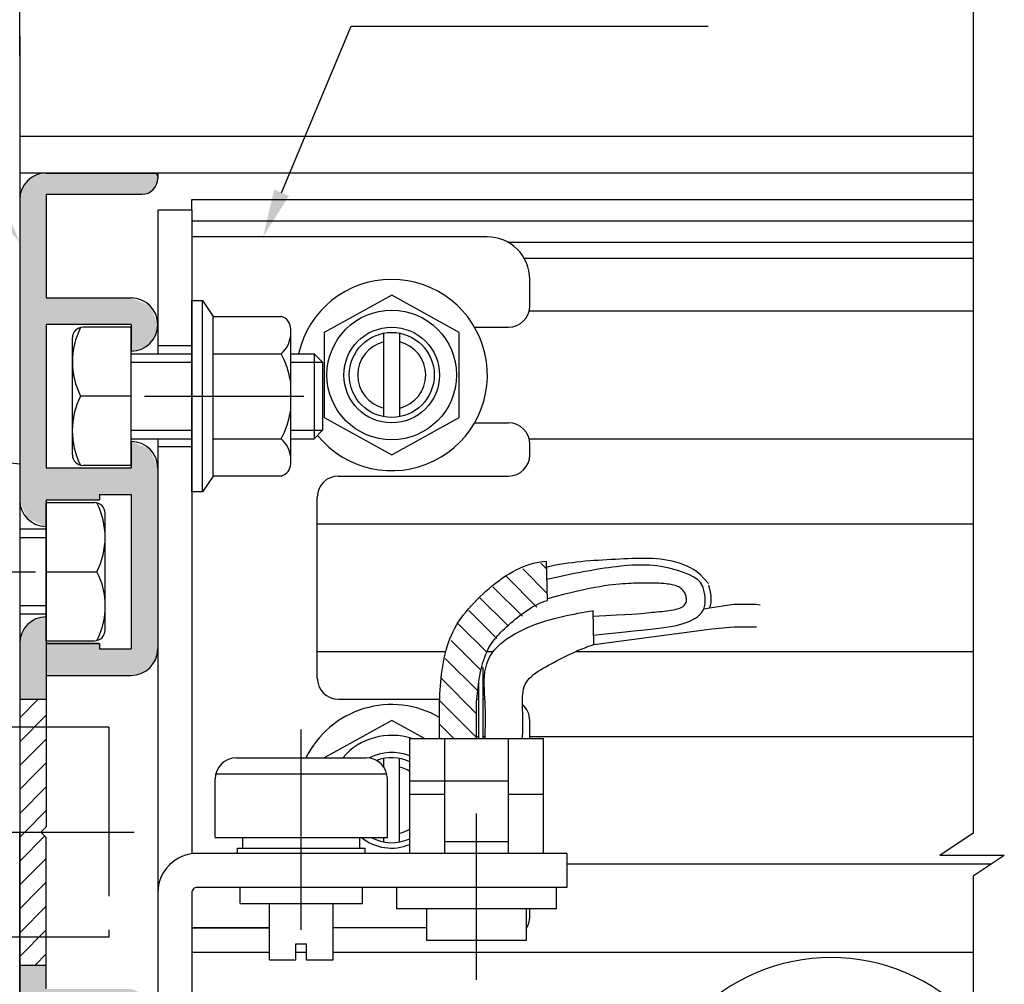
# Model space of a CAD drawing. Extents: x 0 to 804, y -10 to 566.
# Drawn here: x 648 to 741, y 393 to 484 of the extents above; entities that cross this region are included whole.
import ezdxf

# ---------------------------------------------------------------- set-up
doc = ezdxf.new("R2010")
doc.units = 0
doc.linetypes.add('CENTER', pattern=[50.8, 31.75, -6.35, 6.35, -6.35])
doc.linetypes.add('PHANTOM2', pattern=[31.75, 15.875, -3.175, 3.175, -3.175, 3.175, -3.175])
for name, color, linetype in [('EBサイドフタ', 7, 'CONTINUOUS'), ('EBベース', 7, 'CONTINUOUS'), ('JISSEN', 7, 'CONTINUOUS'), ('NO_3F-21', 7, 'CONTINUOUS'), ('SAISEN', 1, 'CONTINUOUS'), ('SAKUZU1', 7, 'CONTINUOUS'), ('SAKUZU2', 1, 'CONTINUOUS'), ('SUNPOUSEN', 6, 'CONTINUOUS'), ('TYUSINSEN', 5, 'CENTER'), ('コーナーピース', 1, 'CONTINUOUS'), ('ハッチング', 7, 'CONTINUOUS'), ('ベース', 7, 'CONTINUOUS'), ('ボルト', 4, 'CONTINUOUS'), ('全半開ボリューム', 7, 'CONTINUOUS'), ('電源SWコード', 7, 'CONTINUOUS')]:
    doc.layers.add(name, color=color, linetype=linetype)

# ---------------------------------------------------------------- blocks, each defined once
blk = doc.blocks.new('*X909')
at = {"layer": 'SAKUZU2', "color": 7, "linetype": 'CONTINUOUS'}
for p, q in [((647.884, 418.095), (649.633, 419.843)), ((647.884, 415.85), (650.384, 418.35)), ((647.884, 413.605), (650.384, 416.105)), ((649.219, 412.694), (650.384, 413.86)), ((647.884, 411.36), (649.219, 412.694)), ((647.884, 409.114), (650.384, 411.614)), ((648.358, 407.343), (650.384, 409.369)), ((647.884, 406.869), (648.358, 407.343)), ((647.884, 404.624), (650.248, 406.988)), ((647.884, 402.379), (650.384, 404.879)), ((649.693, 401.942), (650.384, 402.634)), ((647.884, 400.134), (649.693, 401.942)), ((647.884, 397.889), (650.384, 400.389)), ((647.884, 395.644), (650.384, 398.144)), ((649.328, 394.843), (650.384, 395.899))]:
    blk.add_line(p, q, dxfattribs=at)
blk = doc.blocks.new('*X916')
at = {"layer": 'SUNPOUSEN', "color": 7}
for p, q in [((635.1, 483.163), (596.261, 483.163)), ((645.488, 466.652), (635.1, 483.163))]:
    blk.add_line(p, q, dxfattribs=at)
blk.add_solid([(646.123, 467.051), (647.884, 462.843), (644.853, 466.252)], dxfattribs=at)
blk = doc.blocks.new('*X920')
at = {"layer": 'NO_3F-21', "color": 7, "linetype": 'CONTINUOUS'}
for p, q in [((697.528, 429.804), (695.216, 432.116)), ((697.485, 432.093), (696.925, 432.652)), ((696.563, 428.524), (693.674, 431.414)), ((695.191, 427.652), (692.409, 430.434)), ((693.835, 426.762), (691.168, 429.429)), ((692.789, 425.563), (690.163, 428.189)), ((691.874, 424.233), (689.158, 426.949)), ((691.302, 422.56), (688.48, 425.382)), ((691.024, 420.593), (687.936, 423.681)), ((690.884, 418.488), (687.581, 421.791)), ((690.884, 416.243), (687.396, 419.731)), ((688.732, 416.15), (687.384, 417.497))]:
    blk.add_line(p, q, dxfattribs=at)
blk = doc.blocks.new('*X921')
at = {"layer": 'SUNPOUSEN', "color": 7}
for p, q in [((672.525, 467.498), (679.091, 483.163)), ((679.091, 483.163), (712.655, 483.163))]:
    blk.add_line(p, q, dxfattribs=at)
blk.add_solid([(673.217, 467.208), (670.786, 463.348), (671.833, 467.788)], dxfattribs=at)
blk = doc.blocks.new('*U935')
at = {"layer": 'ハッチング', "color": 7, "linetype": 'CONTINUOUS'}
for points in [[(649.134, 436.615), (648.617, 468.495), (649.134, 469.013)], [(649.384, 436.512), (649.134, 469.013), (649.384, 469.08)], [(649.134, 436.615), (649.134, 469.013), (649.384, 436.512)], [(650.384, 436.097), (649.384, 469.08), (650.384, 469.347)], [(649.384, 436.512), (649.384, 469.08), (650.384, 436.097)], [(650.384, 467.347), (650.384, 469.347), (654.176, 467.347)], [(654.176, 467.347), (650.384, 469.347), (654.176, 469.347)], [(654.176, 467.347), (654.176, 469.347), (654.456, 467.347)], [(654.456, 467.347), (654.176, 469.347), (654.456, 469.347)], [(654.456, 467.347), (654.456, 469.347), (654.64, 467.347)], [(654.64, 467.347), (654.456, 469.347), (654.64, 469.347)], [(654.64, 467.347), (654.64, 469.347), (655.334, 467.347)], [(655.334, 467.347), (654.64, 469.347), (655.334, 469.347)], [(655.334, 467.347), (655.334, 469.347), (655.384, 467.347)], [(655.384, 467.347), (655.334, 469.347), (655.384, 469.347)], [(655.384, 467.347), (655.384, 469.347), (655.928, 467.347)], [(655.928, 467.347), (655.384, 469.347), (655.928, 469.347)], [(655.928, 467.347), (655.928, 469.347), (656.034, 467.347)], [(656.034, 467.347), (655.928, 469.347), (656.034, 469.347)], [(656.034, 467.347), (656.034, 469.347), (656.554, 467.347)], [(656.554, 467.347), (656.034, 469.347), (656.554, 469.347)], [(656.554, 467.347), (656.554, 469.347), (657.821, 467.347)], [(657.821, 467.347), (656.554, 469.347), (657.821, 469.347)], [(657.821, 467.347), (657.821, 469.347), (657.884, 467.347)], [(657.884, 467.347), (657.821, 469.347), (657.884, 469.347)], [(657.884, 467.347), (657.884, 469.347), (658.384, 467.347)], [(658.384, 467.347), (657.884, 469.347), (658.384, 469.347)], [(658.384, 467.347), (658.384, 469.347), (658.388, 467.347)], [(658.388, 467.347), (658.384, 469.347), (658.388, 469.347)], [(658.388, 467.347), (658.388, 469.347), (659.123, 467.347)], [(659.123, 467.347), (658.388, 469.347), (659.123, 469.347)], [(659.123, 467.347), (659.123, 469.347), (659.384, 467.347)], [(659.384, 467.347), (659.123, 469.347), (659.384, 469.347)], [(659.384, 467.347), (659.384, 469.347), (659.589, 467.402)], [(659.589, 467.402), (659.384, 469.347), (659.589, 469.347)], [(659.589, 467.402), (659.589, 469.347), (659.634, 467.414)], [(659.634, 467.414), (659.589, 469.347), (659.634, 469.347)], [(659.634, 467.414), (659.634, 469.347), (660.088, 467.536)], [(660.088, 467.536), (659.634, 469.347), (660.088, 469.347)], [(660.088, 467.536), (660.088, 469.347), (660.134, 467.548)], [(660.134, 467.548), (660.088, 469.347), (660.134, 469.347)], [(660.134, 467.548), (660.134, 469.347), (660.152, 467.566)], [(660.152, 467.566), (660.134, 469.347), (660.152, 469.347)], [(660.152, 467.566), (660.152, 469.347), (660.228, 467.642)], [(660.228, 467.642), (660.152, 469.347), (660.228, 469.347)], [(660.228, 467.642), (660.228, 469.347), (660.429, 467.843)], [(660.429, 467.843), (660.228, 469.347), (660.429, 469.347)], [(660.429, 467.843), (660.429, 469.347), (660.483, 467.897)], [(660.483, 467.897), (660.429, 469.347), (660.483, 469.347)], [(660.483, 467.897), (660.483, 469.347), (660.549, 467.963)], [(660.549, 467.963), (660.483, 469.347), (660.549, 469.347)], [(660.549, 467.963), (660.549, 469.347), (660.683, 468.097)], [(660.683, 468.097), (660.549, 469.347), (660.683, 469.347)], [(660.683, 468.097), (660.683, 469.347), (660.884, 468.847)], [(660.884, 468.847), (660.683, 469.347), (660.884, 469.347)], [(648.219, 437.789), (648.031, 467.394), (648.219, 468.097)], [(648.384, 437.39), (648.219, 468.097), (648.384, 468.263)], [(648.219, 437.789), (648.219, 468.097), (648.384, 437.39)], [(648.617, 436.83), (648.384, 468.263), (648.617, 468.495)], [(648.384, 437.39), (648.384, 468.263), (648.617, 436.83)], [(648.617, 436.83), (648.617, 468.495), (649.134, 436.615)], [(648.031, 438.244), (647.884, 466.847), (648.031, 467.394)], [(648.031, 438.244), (648.031, 467.394), (648.219, 437.789)], [(647.884, 438.597), (647.884, 466.847), (648.031, 438.244)], [(650.384, 455.097), (650.384, 457.597), (654.176, 455.097)], [(654.176, 455.097), (650.384, 457.597), (654.176, 457.597)], [(654.176, 455.097), (654.176, 457.597), (654.456, 455.097)], [(654.456, 455.097), (654.176, 457.597), (654.456, 457.597)], [(654.456, 455.097), (654.456, 457.597), (654.64, 455.097)], [(654.64, 455.097), (654.456, 457.597), (654.64, 457.597)], [(654.64, 455.097), (654.64, 457.597), (655.334, 455.097)], [(655.334, 455.097), (654.64, 457.597), (655.334, 457.597)], [(655.334, 455.097), (655.334, 457.597), (655.384, 455.097)], [(655.384, 455.097), (655.334, 457.597), (655.384, 457.597)], [(655.384, 455.097), (655.384, 457.597), (655.928, 455.097)], [(655.928, 455.097), (655.384, 457.597), (655.928, 457.597)], [(655.928, 455.097), (655.928, 457.597), (656.034, 455.097)], [(656.034, 455.097), (655.928, 457.597), (656.034, 457.597)], [(656.034, 455.097), (656.034, 457.597), (656.554, 455.097)], [(656.554, 455.097), (656.034, 457.597), (656.554, 457.597)], [(656.554, 455.097), (656.554, 457.597), (657.821, 455.097)], [(657.821, 455.097), (656.554, 457.597), (657.821, 457.597)], [(657.821, 455.097), (657.821, 457.597), (657.884, 455.097)], [(657.884, 455.097), (657.821, 457.597), (657.884, 457.597)], [(657.884, 455.097), (657.884, 457.597), (658.384, 455.097)], [(658.384, 455.097), (657.884, 457.597), (658.384, 457.597)], [(658.384, 452.597), (658.384, 457.597), (658.388, 452.599)], [(658.388, 452.599), (658.384, 457.597), (658.388, 457.596)], [(658.388, 452.599), (658.388, 457.596), (659.123, 452.795)], [(659.123, 452.795), (658.388, 457.596), (659.123, 457.291)], [(659.123, 452.795), (659.123, 457.291), (659.384, 452.865)], [(659.384, 452.865), (659.123, 457.291), (659.384, 457.183)], [(659.384, 452.865), (659.384, 457.183), (659.589, 452.92)], [(659.589, 452.92), (659.384, 457.183), (659.589, 457.098)], [(659.589, 452.92), (659.589, 457.098), (659.634, 452.932)], [(659.634, 452.932), (659.589, 457.098), (659.634, 457.08)], [(659.634, 452.932), (659.634, 457.08), (660.088, 453.386)], [(660.088, 453.386), (659.634, 457.08), (660.088, 456.892)], [(660.088, 453.386), (660.088, 456.892), (660.134, 453.432)], [(660.134, 453.432), (660.088, 456.892), (660.134, 456.873)], [(660.134, 453.432), (660.134, 456.873), (660.152, 453.45)], [(660.152, 453.45), (660.134, 456.873), (660.152, 456.865)], [(660.152, 453.45), (660.152, 456.865), (660.228, 453.526)], [(660.228, 453.526), (660.152, 456.865), (660.228, 456.682)], [(660.228, 453.526), (660.228, 456.682), (660.429, 453.727)], [(660.429, 453.727), (660.228, 456.682), (660.429, 456.196)], [(660.429, 453.727), (660.429, 456.196), (660.483, 453.781)], [(660.483, 453.781), (660.429, 456.196), (660.483, 456.067)], [(660.483, 453.781), (660.483, 456.067), (660.549, 453.847)], [(660.549, 453.847), (660.483, 456.067), (660.549, 455.906)], [(660.549, 453.847), (660.549, 455.906), (660.683, 454.347)], [(660.683, 454.347), (660.549, 455.906), (660.683, 455.583)], [(660.683, 454.347), (660.683, 455.583), (660.884, 455.097)], [(658.384, 422.097), (658.384, 444.097), (658.388, 422.099)], [(658.388, 422.099), (658.384, 444.097), (658.388, 444.096)], [(658.388, 422.099), (658.388, 444.096), (659.123, 422.295)], [(659.123, 422.295), (658.388, 444.096), (659.123, 443.791)], [(659.123, 422.295), (659.123, 443.791), (659.384, 422.365)], [(659.384, 422.365), (659.123, 443.791), (659.384, 443.683)], [(659.384, 422.365), (659.384, 443.683), (659.589, 422.42)], [(659.589, 422.42), (659.384, 443.683), (659.589, 443.598)], [(659.589, 422.42), (659.589, 443.598), (659.634, 422.432)], [(659.634, 422.432), (659.589, 443.598), (659.634, 443.58)], [(659.634, 422.432), (659.634, 443.58), (660.088, 422.886)], [(660.088, 422.886), (659.634, 443.58), (660.088, 443.392)], [(660.088, 422.886), (660.088, 443.392), (660.134, 422.932)], [(660.134, 422.932), (660.088, 443.392), (660.134, 443.373)], [(660.134, 422.932), (660.134, 443.373), (660.152, 422.95)], [(660.152, 422.95), (660.134, 443.373), (660.152, 443.365)], [(660.152, 422.95), (660.152, 443.365), (660.228, 423.026)], [(660.228, 423.026), (660.152, 443.365), (660.228, 443.182)], [(660.228, 423.026), (660.228, 443.182), (660.429, 423.227)], [(660.429, 423.227), (660.228, 443.182), (660.429, 442.696)], [(660.429, 423.227), (660.429, 442.696), (660.483, 423.281)], [(660.483, 423.281), (660.429, 442.696), (660.483, 442.567)], [(660.483, 423.281), (660.483, 442.567), (660.549, 423.347)], [(660.549, 423.347), (660.483, 442.567), (660.549, 442.406)], [(660.549, 423.347), (660.549, 442.406), (660.683, 423.847)], [(660.683, 423.847), (660.549, 442.406), (660.683, 442.083)], [(660.683, 423.847), (660.683, 442.083), (660.884, 424.597)], [(660.884, 424.597), (660.683, 442.083), (660.884, 441.597)], [(650.384, 438.597), (650.384, 441.597), (654.176, 438.601)], [(654.176, 438.601), (650.384, 441.597), (654.176, 441.597)], [(654.176, 438.601), (654.176, 441.597), (654.456, 438.602)], [(654.456, 438.602), (654.176, 441.597), (654.456, 441.597)], [(654.456, 438.602), (654.456, 441.597), (654.64, 438.602)], [(654.64, 438.602), (654.456, 441.597), (654.64, 441.597)], [(654.64, 438.602), (654.64, 441.597), (655.334, 438.602)], [(655.334, 438.602), (654.64, 441.597), (655.334, 441.597)], [(655.334, 438.602), (655.334, 441.597), (655.384, 438.597)], [(655.384, 438.597), (655.334, 441.597), (655.384, 441.597)], [(655.384, 439.097), (655.384, 441.597), (655.928, 439.097)], [(655.928, 439.097), (655.384, 441.597), (655.928, 441.597)], [(655.928, 439.097), (655.928, 441.597), (656.034, 439.097)], [(656.034, 439.097), (655.928, 441.597), (656.034, 441.597)], [(656.034, 439.097), (656.034, 441.597), (656.554, 439.097)], [(656.554, 439.097), (656.034, 441.597), (656.554, 441.597)], [(656.554, 439.097), (656.554, 441.597), (657.821, 439.097)], [(657.821, 439.097), (656.554, 441.597), (657.821, 441.597)], [(657.821, 439.097), (657.821, 441.597), (657.884, 439.097)], [(657.884, 439.097), (657.821, 441.597), (657.884, 441.597)], [(657.884, 439.097), (657.884, 441.597), (658.384, 439.097)], [(658.384, 439.097), (657.884, 441.597), (658.384, 441.597)], [(649.134, 419.847), (648.617, 426.745), (649.134, 427.263)], [(649.384, 419.847), (649.134, 427.263), (649.384, 427.33)], [(649.134, 419.847), (649.134, 427.263), (649.384, 419.847)], [(650.384, 419.847), (649.384, 427.33), (650.384, 427.597)], [(649.384, 419.847), (649.384, 427.33), (650.384, 419.847)], [(648.219, 419.847), (648.031, 425.644), (648.219, 426.347)], [(648.384, 419.847), (648.219, 426.347), (648.384, 426.513)], [(648.219, 419.847), (648.219, 426.347), (648.384, 419.847)], [(648.617, 419.847), (648.384, 426.513), (648.617, 426.745)], [(648.384, 419.847), (648.384, 426.513), (648.617, 419.847)], [(648.617, 419.847), (648.617, 426.745), (649.134, 419.847)], [(648.031, 419.847), (647.884, 425.097), (648.031, 425.644)], [(648.031, 419.847), (648.031, 425.644), (648.219, 419.847)], [(647.884, 419.847), (647.884, 425.097), (648.031, 419.847)], [(650.384, 422.097), (650.384, 425.097), (654.176, 422.097)], [(654.176, 422.097), (650.384, 425.097), (654.176, 425.097)], [(654.176, 422.097), (654.176, 425.097), (654.456, 422.097)], [(654.456, 422.097), (654.176, 425.097), (654.456, 425.097)], [(654.456, 422.097), (654.456, 425.097), (654.64, 422.097)], [(654.64, 422.097), (654.456, 425.097), (654.64, 425.097)], [(654.64, 422.097), (654.64, 425.097), (655.334, 422.097)], [(655.334, 422.097), (654.64, 425.097), (655.334, 425.097)], [(655.334, 422.097), (655.334, 425.097), (655.384, 422.097)], [(655.384, 422.097), (655.334, 425.097), (655.384, 425.097)], [(655.384, 422.097), (655.384, 424.597), (655.928, 422.097)], [(655.928, 422.097), (655.384, 424.597), (655.928, 424.597)], [(655.928, 422.097), (655.928, 424.597), (656.034, 422.097)], [(656.034, 422.097), (655.928, 424.597), (656.034, 424.597)], [(656.034, 422.097), (656.034, 424.597), (656.554, 422.097)], [(656.554, 422.097), (656.034, 424.597), (656.554, 424.597)], [(656.554, 422.097), (656.554, 424.597), (657.821, 422.097)], [(657.821, 422.097), (656.554, 424.597), (657.821, 424.597)], [(657.821, 422.097), (657.821, 424.597), (657.884, 422.097)], [(657.884, 422.097), (657.821, 424.597), (657.884, 424.597)], [(657.884, 422.097), (657.884, 424.597), (658.384, 422.097)], [(658.384, 422.097), (657.884, 424.597), (658.384, 424.597)], [(647.884, 389.593), (647.884, 394.847), (648.031, 389.24)], [(648.031, 389.24), (647.884, 394.847), (648.031, 394.847)], [(648.031, 389.24), (648.031, 394.847), (648.219, 388.786)], [(648.219, 388.786), (648.031, 394.847), (648.219, 394.847)], [(648.219, 388.786), (648.219, 394.847), (648.384, 388.389)], [(648.384, 388.389), (648.219, 394.847), (648.384, 394.847)], [(648.384, 388.389), (648.384, 394.847), (648.617, 387.83)], [(648.617, 387.83), (648.384, 394.847), (648.617, 394.847)], [(648.617, 387.83), (648.617, 394.847), (649.134, 387.615)], [(649.134, 387.615), (648.617, 394.847), (649.134, 394.847)], [(649.134, 387.615), (649.134, 394.847), (649.384, 387.512)], [(649.384, 387.512), (649.134, 394.847), (649.384, 394.847)], [(649.384, 387.512), (649.384, 394.847), (650.384, 387.097)], [(650.384, 387.097), (649.384, 394.847), (650.384, 394.847)], [(650.384, 389.597), (650.384, 392.597), (654.176, 389.597)], [(654.176, 389.597), (650.384, 392.597), (654.176, 392.597)], [(654.176, 389.597), (654.176, 392.597), (654.456, 389.597)], [(654.456, 389.597), (654.176, 392.597), (654.456, 392.597)], [(654.456, 389.597), (654.456, 392.597), (654.64, 389.597)], [(654.64, 389.597), (654.456, 392.597), (654.64, 392.597)], [(654.64, 389.597), (654.64, 392.597), (655.334, 389.597)], [(655.334, 389.597), (654.64, 392.597), (655.334, 392.597)], [(655.334, 389.597), (655.334, 392.597), (655.384, 389.597)], [(655.384, 389.597), (655.334, 392.597), (655.384, 392.597)], [(655.384, 390.097), (655.384, 392.597), (655.928, 390.097)], [(655.928, 390.097), (655.384, 392.597), (655.928, 392.597)], [(655.928, 390.097), (655.928, 392.597), (656.034, 390.097)], [(656.034, 390.097), (655.928, 392.597), (656.034, 392.597)], [(656.034, 390.097), (656.034, 392.597), (656.554, 390.097)], [(656.554, 390.097), (656.034, 392.597), (656.554, 392.597)], [(656.554, 390.097), (656.554, 392.597), (657.821, 390.097)], [(657.821, 390.097), (656.554, 392.597), (657.821, 392.597)], [(657.821, 390.097), (657.821, 392.597), (657.884, 390.097)], [(657.884, 390.097), (657.821, 392.597), (657.884, 392.597)], [(657.884, 390.097), (657.884, 392.597), (658.384, 390.097)], [(658.384, 390.097), (657.884, 392.597), (658.384, 392.597)], [(658.384, 370.597), (658.384, 392.597), (658.388, 370.599)], [(658.388, 370.599), (658.384, 392.597), (658.388, 392.596)], [(658.388, 370.599), (658.388, 392.596), (659.123, 370.795)], [(659.123, 370.795), (658.388, 392.596), (659.123, 392.291)], [(659.123, 370.795), (659.123, 392.291), (659.384, 370.865)], [(659.384, 370.865), (659.123, 392.291), (659.384, 392.183)], [(659.384, 370.865), (659.384, 392.183), (659.589, 370.92)], [(659.589, 370.92), (659.384, 392.183), (659.589, 392.098)], [(659.589, 370.92), (659.589, 392.098), (659.634, 370.932)], [(659.634, 370.932), (659.589, 392.098), (659.634, 392.08)], [(659.634, 370.932), (659.634, 392.08), (660.088, 371.386)], [(660.088, 371.386), (659.634, 392.08), (660.088, 391.892)], [(660.088, 371.386), (660.088, 391.892), (660.134, 371.432)], [(660.134, 371.432), (660.088, 391.892), (660.134, 391.873)], [(660.134, 371.432), (660.134, 391.873), (660.152, 371.45)], [(660.152, 371.45), (660.134, 391.873), (660.152, 391.865)], [(660.152, 371.45), (660.152, 391.865), (660.228, 371.526)], [(660.228, 371.526), (660.152, 391.865), (660.228, 391.682)], [(660.228, 371.526), (660.228, 391.682), (660.429, 371.727)], [(660.429, 371.727), (660.228, 391.682), (660.429, 391.196)], [(660.429, 371.727), (660.429, 391.196), (660.483, 371.781)], [(660.483, 371.781), (660.429, 391.196), (660.483, 391.067)], [(660.483, 371.781), (660.483, 391.067), (660.549, 371.847)], [(660.549, 371.847), (660.483, 391.067), (660.549, 390.906)], [(660.549, 371.847), (660.549, 390.906), (660.683, 372.347)], [(660.683, 372.347), (660.549, 390.906), (660.683, 390.583)], [(660.683, 372.347), (660.683, 390.583), (660.884, 373.097)], [(660.884, 373.097), (660.683, 390.583), (660.884, 390.097)], [(649.134, 342.347), (648.617, 377.745), (649.134, 378.263)], [(649.384, 342.347), (649.134, 378.263), (649.384, 378.33)], [(649.134, 342.347), (649.134, 378.263), (649.384, 342.347)], [(650.384, 344.847), (649.384, 378.33), (650.384, 378.597)], [(649.384, 344.847), (649.384, 378.33), (650.384, 344.847)], [(648.219, 342.416), (648.031, 376.644), (648.219, 377.347)], [(648.384, 342.347), (648.219, 377.347), (648.384, 377.513)], [(648.219, 342.416), (648.219, 377.347), (648.384, 342.347)], [(648.617, 342.347), (648.384, 377.513), (648.617, 377.745)], [(648.384, 342.347), (648.384, 377.513), (648.617, 342.347)], [(648.617, 342.347), (648.617, 377.745), (649.134, 342.347)], [(648.031, 342.494), (647.884, 376.097), (648.031, 376.644)], [(648.031, 342.494), (648.031, 376.644), (648.219, 342.416)], [(647.884, 342.847), (647.884, 376.097), (648.031, 342.494)], [(650.384, 373.097), (650.384, 376.097), (654.176, 373.097)], [(654.176, 373.097), (650.384, 376.097), (654.176, 376.097)], [(654.176, 373.097), (654.176, 376.097), (654.456, 373.097)], [(654.456, 373.097), (654.176, 376.097), (654.456, 376.097)], [(654.456, 373.097), (654.456, 376.097), (654.64, 373.097)], [(654.64, 373.097), (654.456, 376.097), (654.64, 376.097)], [(654.64, 373.097), (654.64, 376.097), (655.334, 373.097)], [(655.334, 373.097), (654.64, 376.097), (655.334, 376.097)], [(655.334, 373.097), (655.334, 376.097), (655.384, 373.097)], [(655.384, 373.097), (655.334, 376.097), (655.384, 376.097)], [(655.384, 373.097), (655.384, 375.597), (655.928, 373.097)], [(655.928, 373.097), (655.384, 375.597), (655.928, 375.597)], [(655.928, 373.097), (655.928, 375.597), (656.034, 373.097)], [(656.034, 373.097), (655.928, 375.597), (656.034, 375.597)], [(656.034, 373.097), (656.034, 375.597), (656.554, 373.097)], [(656.554, 373.097), (656.034, 375.597), (656.554, 375.597)], [(656.554, 373.097), (656.554, 375.597), (657.821, 373.097)], [(657.821, 373.097), (656.554, 375.597), (657.821, 375.597)], [(657.821, 373.097), (657.821, 375.597), (657.884, 373.097)], [(657.884, 373.097), (657.821, 375.597), (657.884, 375.597)], [(657.884, 373.097), (657.884, 375.597), (658.384, 373.097)], [(658.384, 373.097), (657.884, 375.597), (658.384, 375.597)], [(658.388, 359.841), (658.384, 362.097), (658.388, 362.096)], [(658.388, 357.099), (658.388, 362.096), (659.123, 357.295)], [(659.123, 357.295), (658.388, 362.096), (659.123, 361.791)], [(659.123, 357.295), (659.123, 361.791), (659.384, 357.365)], [(659.384, 357.365), (659.123, 361.791), (659.384, 361.683)], [(659.384, 357.365), (659.384, 361.683), (659.589, 357.42)], [(659.589, 357.42), (659.384, 361.683), (659.589, 361.598)], [(659.589, 357.42), (659.589, 361.598), (659.634, 357.432)], [(659.634, 357.432), (659.589, 361.598), (659.634, 361.58)], [(659.634, 357.432), (659.634, 361.58), (660.088, 357.886)], [(660.088, 357.886), (659.634, 361.58), (660.088, 361.392)], [(660.088, 357.886), (660.088, 361.392), (660.134, 357.932)], [(660.134, 357.932), (660.088, 361.392), (660.134, 361.373)], [(660.134, 357.932), (660.134, 361.373), (660.152, 357.95)], [(660.152, 357.95), (660.134, 361.373), (660.152, 361.365)], [(660.152, 357.95), (660.152, 361.365), (660.228, 358.026)], [(660.228, 358.026), (660.152, 361.365), (660.228, 361.182)], [(660.228, 358.026), (660.228, 361.182), (660.429, 358.227)], [(660.429, 358.227), (660.228, 361.182), (660.429, 360.696)], [(660.429, 358.227), (660.429, 360.696), (660.483, 358.281)], [(660.483, 358.281), (660.429, 360.696), (660.483, 360.567)], [(660.483, 358.281), (660.483, 360.567), (660.549, 358.347)], [(660.549, 358.347), (660.483, 360.567), (660.549, 360.406)], [(650.384, 357.097), (650.384, 359.597), (654.176, 357.097)], [(654.176, 357.097), (650.384, 359.597), (654.176, 359.597)], [(654.176, 357.097), (654.176, 359.597), (654.456, 357.097)], [(654.456, 357.097), (654.176, 359.597), (654.456, 359.597)], [(654.456, 357.097), (654.456, 359.597), (654.64, 357.097)], [(654.64, 357.097), (654.456, 359.597), (654.64, 359.597)], [(654.64, 357.097), (654.64, 359.597), (655.334, 357.097)], [(655.334, 357.097), (654.64, 359.597), (655.334, 359.597)], [(655.334, 357.097), (655.334, 359.597), (655.384, 357.097)], [(655.384, 357.097), (655.334, 359.597), (655.384, 359.597)], [(655.384, 357.097), (655.384, 359.597), (655.928, 357.097)], [(655.928, 357.097), (655.384, 359.597), (655.928, 359.597)], [(655.928, 357.097), (655.928, 359.597), (656.034, 357.097)], [(656.034, 357.097), (655.928, 359.597), (656.034, 359.597)], [(656.034, 357.097), (656.034, 359.597), (656.554, 357.097)], [(656.554, 357.097), (656.034, 359.597), (656.554, 359.597)], [(656.554, 357.097), (656.554, 359.597), (657.821, 357.097)], [(657.821, 357.097), (656.554, 359.597), (657.821, 359.597)], [(657.821, 357.097), (657.821, 359.597), (657.884, 357.097)], [(657.884, 357.097), (657.821, 359.597), (657.884, 359.597)], [(657.884, 357.097), (657.884, 359.597), (658.384, 357.097)], [(658.384, 357.097), (657.884, 359.597), (658.384, 359.597)], [(658.388, 357.099), (658.384, 359.597), (658.388, 359.841)], [(658.384, 357.097), (658.384, 359.597), (658.388, 357.099)], [(660.549, 358.347), (660.549, 360.406), (660.683, 358.847)], [(660.683, 358.847), (660.549, 360.406), (660.683, 360.083)], [(660.683, 358.847), (660.683, 360.083), (660.884, 359.597)], [(657.821, 347.696), (656.554, 348.941), (657.821, 349.328)], [(657.884, 347.673), (657.821, 349.328), (657.884, 349.347)], [(657.821, 347.696), (657.821, 349.328), (657.884, 347.673)], [(657.884, 347.673), (657.884, 349.347), (658.384, 347.491)], [(658.384, 347.491), (657.884, 349.347), (658.384, 349.155)], [(655.928, 342.945), (655.384, 348.079), (655.928, 348.749)], [(656.034, 342.913), (655.928, 348.749), (656.034, 348.782)], [(655.928, 342.945), (655.928, 348.749), (656.034, 342.913)], [(656.554, 347.133), (656.034, 348.782), (656.554, 348.941)], [(656.034, 345.847), (656.034, 348.782), (656.554, 347.133)], [(656.554, 347.133), (656.554, 348.941), (657.821, 347.696)], [(658.384, 347.491), (658.384, 349.155), (658.388, 347.489)], [(658.388, 347.489), (658.384, 349.155), (658.388, 349.154)], [(658.388, 347.489), (658.388, 349.154), (659.123, 347.221)], [(659.123, 347.221), (658.388, 349.154), (659.123, 348.871)], [(659.123, 347.221), (659.123, 348.871), (659.384, 347.105)], [(659.384, 347.105), (659.123, 348.871), (659.384, 348.771)], [(659.384, 347.105), (659.384, 348.771), (659.589, 347.014)], [(659.589, 347.014), (659.384, 348.771), (659.589, 348.692)], [(659.589, 347.014), (659.589, 348.692), (659.634, 347.023)], [(659.634, 347.023), (659.589, 348.692), (659.634, 348.675)], [(659.634, 347.023), (659.634, 348.675), (660.088, 347.12)], [(660.088, 347.12), (659.634, 348.675), (660.088, 348.501)], [(660.088, 347.12), (660.088, 348.501), (660.134, 347.171)], [(660.134, 347.171), (660.088, 348.501), (660.134, 348.483)], [(660.134, 347.171), (660.134, 348.483), (660.152, 347.191)], [(660.152, 347.191), (660.134, 348.483), (660.152, 348.476)], [(660.152, 347.191), (660.152, 348.476), (660.228, 347.275)], [(660.228, 347.275), (660.152, 348.476), (660.228, 348.447)], [(660.228, 347.275), (660.228, 348.447), (660.429, 347.499)], [(660.429, 347.499), (660.228, 348.447), (660.429, 348.098)], [(655.334, 343.678), (654.64, 347.16), (655.334, 348.017)], [(655.384, 343.616), (655.334, 348.017), (655.384, 348.079)], [(655.334, 343.678), (655.334, 348.017), (655.384, 343.616)], [(655.384, 343.616), (655.384, 348.079), (655.928, 342.945)], [(660.429, 347.499), (660.429, 348.098), (660.483, 348.005)], [(650.384, 344.847), (650.384, 346.847), (654.176, 344.847)], [(654.176, 344.847), (650.384, 346.847), (654.176, 346.847)], [(654.456, 344.762), (654.176, 346.847), (654.456, 346.933)], [(654.176, 344.847), (654.176, 346.847), (654.456, 344.762)], [(654.64, 344.535), (654.456, 346.933), (654.64, 347.16)], [(654.456, 344.762), (654.456, 346.933), (654.64, 344.535)], [(654.64, 344.535), (654.64, 347.16), (655.334, 343.678)], [(656.034, 342.913), (656.034, 345.847), (656.554, 342.754)], [(656.554, 342.754), (656.034, 345.847), (656.554, 344.562)], [(659.589, 343.002), (659.384, 344.585), (659.589, 344.677)], [(659.589, 343.002), (659.589, 344.677), (659.634, 343.02)], [(659.634, 343.02), (659.589, 344.677), (659.634, 344.667)], [(656.554, 342.754), (656.554, 344.562), (657.821, 342.367)], [(657.821, 342.367), (656.554, 344.562), (657.821, 343.999)], [(657.884, 342.347), (657.821, 343.999), (657.884, 344.022)], [(657.821, 342.367), (657.821, 343.999), (657.884, 342.347)], [(658.384, 342.54), (657.884, 344.022), (658.384, 344.202)], [(657.884, 342.347), (657.884, 344.022), (658.384, 342.54)], [(658.388, 342.541), (658.384, 344.202), (658.388, 344.204)], [(658.384, 342.54), (658.384, 344.202), (658.388, 342.541)], [(659.123, 342.823), (658.388, 344.204), (659.123, 344.469)], [(658.388, 342.541), (658.388, 344.204), (659.123, 342.823)], [(659.384, 342.924), (659.123, 344.469), (659.384, 344.585)], [(659.123, 342.823), (659.123, 344.469), (659.384, 342.924)], [(659.384, 342.924), (659.384, 344.585), (659.589, 343.002)], [(659.634, 343.02), (659.634, 344.667), (660.088, 343.194)], [(660.088, 343.194), (659.634, 344.667), (660.088, 344.575)], [(660.088, 343.194), (660.088, 344.575), (660.134, 343.212)], [(660.134, 343.212), (660.088, 344.575), (660.134, 344.524)], [(660.134, 343.212), (660.134, 344.524), (660.152, 343.219)], [(660.152, 343.219), (660.134, 344.524), (660.152, 344.504)], [(660.152, 343.219), (660.152, 344.504), (660.228, 343.248)], [(660.228, 343.248), (660.152, 344.504), (660.228, 344.42)], [(660.228, 343.248), (660.228, 344.42), (660.429, 343.597)], [(660.429, 343.597), (660.228, 344.42), (660.429, 344.196)], [(660.429, 343.597), (660.429, 344.196), (660.483, 343.689)]]:
    blk.add_solid(points, dxfattribs=at)

msp = doc.modelspace()

# ---------------------------------------------------------------- linework, layer by layer
at = {"layer": 'EBサイドフタ', "color": 7}
for p, q in [((664.084, 465.847), (660.884, 465.847)), ((660.884, 465.847), (660.884, 452.347)), ((664.084, 465.847), (664.084, 405.314)), ((691.884, 463.347), (664.084, 463.347)), ((695.884, 456.847), (695.884, 459.347)), ((690.688, 454.847), (693.884, 454.847)), ((664.084, 453.097), (660.884, 453.097)), ((690.688, 445.847), (693.884, 445.847)), ((695.884, 442.847), (695.884, 443.847)), ((664.084, 443.597), (660.884, 443.597)), ((677.884, 440.847), (693.884, 440.847)), ((675.884, 421.847), (675.884, 438.847)), ((675.884, 421.847), (675.884, 438.847)), ((677.884, 419.847), (687.398, 419.847)), ((677.884, 419.847), (687.398, 419.847)), ((690.903, 419.847), (691.078, 419.847)), ((690.903, 419.847), (691.078, 419.847)), ((691.478, 419.847), (691.655, 419.847)), ((691.478, 419.847), (691.655, 419.847)), ((695.884, 416.15), (695.884, 417.847)), ((695.884, 416.15), (695.884, 417.847)), ((699.384, 405.347), (664.584, 405.347)), ((699.384, 405.347), (664.584, 405.347)), ((699.384, 405.347), (699.384, 402.147)), ((699.384, 405.347), (699.384, 402.147)), ((699.384, 402.147), (664.584, 402.147)), ((699.384, 402.147), (664.584, 402.147)), ((664.084, 401.652), (664.084, 343.347)), ((695.884, 399.347), (695.884, 400.147)), ((695.884, 399.347), (695.884, 400.147))]:
    msp.add_line(p, q, dxfattribs=at)
for centre, radius, start, end in [((691.884, 459.347), 4, 0, 90), ((693.884, 456.847), 2, 270, 0), ((693.884, 443.847), 2, 0, 90), ((693.884, 442.847), 2, 270, 0), ((677.884, 438.847), 2, 90, 180), ((677.884, 421.847), 2, 180, 270), ((677.884, 421.847), 2, 180, 270), ((693.884, 417.847), 2, 0, 49.00429), ((693.884, 417.847), 2, 0, 49.00429), ((664.584, 401.647), 3.7, 90, 180), ((664.584, 401.647), 0.5, 90.00156, 180.50307), ((664.584, 401.647), 0.5, 90.00156, 180.50307), ((693.884, 399.347), 2, 328.21167, 0), ((693.884, 399.347), 2, 328.21167, 0)]:
    msp.add_arc(centre, radius, start, end, dxfattribs=at)
at = {"layer": 'EBベース', "color": 7}
msp.add_line((664.084, 398.343), (671.384, 398.343), dxfattribs=at)
at = {"layer": 'JISSEN', "color": 7}
msp.add_arc((724.237, 377.547), 18, 43.98296, 136.01704, dxfattribs=at)
at = {"layer": 'NO_3F-21', "color": 7}
for p, q in [((697.541, 429.146), (697.471, 432.824)), ((701.907, 425.006), (701.846, 428.208)), ((691.482, 422.797), (691.339, 422.797)), ((691.482, 416.15), (691.482, 422.797)), ((691.082, 416.15), (691.082, 421.413)), ((687.384, 416.15), (687.384, 419.606)), ((690.884, 416.15), (690.884, 419.606)), ((684.584, 405.347), (684.584, 416.15)), ((684.584, 416.15), (697.184, 416.15)), ((686.884, 416.15), (694.884, 416.15)), ((687.884, 405.347), (687.884, 416.15)), ((690.884, 416.15), (691.68, 416.15)), ((693.884, 405.347), (693.884, 416.15)), ((697.184, 405.347), (697.184, 416.15)), ((693.884, 412.147), (684.584, 412.147)), ((684.584, 410.93), (687.884, 410.93)), ((693.884, 410.93), (697.184, 410.93)), ((693.884, 406.433), (687.884, 406.433)), ((683.384, 400.147), (683.384, 402.147)), ((698.384, 400.147), (698.384, 402.147)), ((698.384, 400.147), (683.384, 400.147)), ((686.184, 397.147), (686.184, 400.147)), ((695.584, 397.147), (695.584, 400.147)), ((695.584, 397.147), (686.184, 397.147))]:
    msp.add_line(p, q, dxfattribs=at)
for points in [[(687.384, 419.606), (687.405, 419.98), (687.427, 420.353), (687.451, 420.727), (687.478, 421.101), (687.509, 421.475), (687.546, 421.848), (687.588, 422.222), (687.637, 422.595), (687.694, 422.969), (687.76, 423.341), (687.836, 423.713), (687.921, 424.083), (688.017, 424.45), (688.124, 424.813), (688.242, 425.172), (688.373, 425.525), (688.516, 425.871), (688.671, 426.211), (688.841, 426.543), (689.024, 426.865), (689.22, 427.18), (689.429, 427.487), (689.65, 427.786), (689.883, 428.079), (690.125, 428.366), (690.377, 428.648), (690.638, 428.925), (690.906, 429.199), (691.182, 429.469), (691.465, 429.736), (691.753, 430), (692.048, 430.259), (692.348, 430.513), (692.654, 430.76), (692.966, 430.998), (693.283, 431.228), (693.606, 431.447), (693.934, 431.654), (694.266, 431.849), (694.604, 432.029), (694.947, 432.194), (695.294, 432.343), (695.646, 432.474), (696.003, 432.586), (696.364, 432.679), (696.729, 432.75), (697.098, 432.799), (697.471, 432.824)], [(690.884, 419.606), (690.91, 419.877), (690.936, 420.148), (690.964, 420.418), (690.993, 420.688), (691.024, 420.957), (691.057, 421.225), (691.093, 421.492), (691.134, 421.757), (691.178, 422.021), (691.226, 422.283), (691.28, 422.543), (691.34, 422.801), (691.405, 423.056), (691.477, 423.308), (691.555, 423.555), (691.639, 423.798), (691.73, 424.035), (691.828, 424.265), (691.933, 424.488), (692.045, 424.703), (692.164, 424.909), (692.29, 425.106), (692.423, 425.297), (692.563, 425.481), (692.71, 425.659), (692.864, 425.834), (693.024, 426.005), (693.19, 426.175), (693.363, 426.342), (693.542, 426.51), (693.727, 426.679), (693.918, 426.849), (694.114, 427.022), (694.317, 427.196), (694.524, 427.37), (694.736, 427.544), (694.953, 427.715), (695.173, 427.883), (695.398, 428.047), (695.626, 428.206), (695.858, 428.358), (696.092, 428.502), (696.329, 428.638), (696.568, 428.764), (696.809, 428.879), (697.052, 428.981), (697.296, 429.071), (697.541, 429.146)], [(691.68, 416.15), (691.689, 416.522), (691.697, 416.894), (691.704, 417.268), (691.709, 417.645), (691.71, 418.024), (691.708, 418.408), (691.702, 418.796), (691.69, 419.189), (691.672, 419.588), (691.651, 419.993), (691.628, 420.402), (691.61, 420.811), (691.601, 421.219), (691.604, 421.624), (691.624, 422.024), (691.666, 422.416), (691.734, 422.797), (691.831, 423.166), (691.963, 423.521), (692.132, 423.86), (692.336, 424.182), (692.572, 424.488), (692.837, 424.778), (693.127, 425.053), (693.439, 425.312), (693.771, 425.557), (694.118, 425.787), (694.478, 426.002), (694.847, 426.204), (695.222, 426.391), (695.601, 426.565), (695.979, 426.726), (696.356, 426.874), (696.732, 427.011), (697.106, 427.137), (697.479, 427.253), (697.851, 427.36), (698.222, 427.459), (698.591, 427.551), (698.958, 427.637), (699.324, 427.717), (699.689, 427.793), (700.052, 427.866), (700.414, 427.936), (700.774, 428.004), (701.133, 428.071), (701.49, 428.139), (701.846, 428.208)], [(695.18, 416.15), (695.203, 416.421), (695.219, 416.691), (695.23, 416.962), (695.236, 417.232), (695.237, 417.501), (695.236, 417.769), (695.232, 418.037), (695.226, 418.302), (695.219, 418.567), (695.211, 418.83), (695.203, 419.091), (695.197, 419.35), (695.192, 419.606), (695.192, 419.859), (695.2, 420.108), (695.219, 420.352), (695.251, 420.589), (695.3, 420.818), (695.367, 421.039), (695.458, 421.251), (695.572, 421.452), (695.71, 421.643), (695.87, 421.825), (696.048, 421.998), (696.243, 422.164), (696.452, 422.324), (696.674, 422.477), (696.907, 422.625), (697.147, 422.768), (697.392, 422.908), (697.642, 423.045), (697.893, 423.18), (698.143, 423.314), (698.393, 423.446), (698.643, 423.576), (698.892, 423.704), (699.142, 423.83), (699.391, 423.953), (699.64, 424.073), (699.89, 424.191), (700.14, 424.306), (700.39, 424.418), (700.641, 424.526), (700.893, 424.63), (701.145, 424.73), (701.398, 424.827), (701.652, 424.919), (701.907, 425.006)]]:
    msp.add_lwpolyline(points, dxfattribs=at)
at = {"layer": 'SAISEN', "color": 7}
for p, q in [((671.384, 398.347), (664.084, 398.347)), ((686.184, 398.347), (677.384, 398.347))]:
    msp.add_line(p, q, dxfattribs=at)
at = {"layer": 'SAKUZU1', "color": 7}
for p, q in [((647.884, 480.41), (647.884, 502.3)), ((737.622, 502.3), (737.622, 407.236)), ((647.884, 482.199), (647.884, 343.347)), ((647.884, 472.817), (737.622, 472.817)), ((737.622, 469.347), (647.884, 469.347)), ((737.622, 407.236), (734.476, 405.139)), ((740.537, 405.139), (734.476, 405.139)), ((740.537, 405.139), (737.622, 403.196)), ((737.622, 403.196), (737.622, 322.341))]:
    msp.add_line(p, q, dxfattribs=at)
msp.add_lwpolyline([(646.447, 442.147), (647.884, 441.997)], dxfattribs=at)
at = {"layer": 'SAKUZU2', "color": 7, "linetype": 'PHANTOM2'}
for p, q in [((656.273, 417.207), (610.217, 417.207)), ((656.273, 417.207), (656.273, 397.456)), ((656.273, 397.456), (609.818, 397.456))]:
    msp.add_line(p, q, dxfattribs=at)
at = {"layer": 'TYUSINSEN', "color": 7}
for p, q in [((659.625, 448.347), (674.625, 448.347)), ((634.384, 431.847), (649.384, 431.847)), ((674.384, 398.149), (674.384, 416.995)), ((690.884, 393.468), (690.884, 409.115))]:
    msp.add_line(p, q, dxfattribs=at)
at = {"layer": 'コーナーピース', "color": 7}
for p, q in [((650.384, 469.347), (660.884, 469.347)), ((660.884, 469.347), (660.884, 468.847)), ((650.384, 467.347), (650.384, 457.597)), ((650.384, 467.347), (659.384, 467.347)), ((647.884, 466.843), (647.884, 438.593)), ((650.384, 457.597), (658.384, 457.597)), ((650.384, 455.097), (650.384, 441.597)), ((658.384, 455.097), (650.384, 455.097)), ((658.384, 455.097), (658.384, 452.597)), ((660.884, 455.093), (660.884, 455.093)), ((658.384, 452.597), (658.384, 452.597)), ((658.384, 444.097), (658.384, 444.097)), ((658.384, 444.097), (658.384, 441.597)), ((658.384, 444.097), (658.384, 441.597)), ((658.384, 441.597), (650.384, 441.597)), ((660.884, 441.597), (660.884, 439.097)), ((647.884, 438.593), (647.884, 424.783)), ((650.384, 438.602), (655.334, 438.602)), ((650.384, 438.597), (650.384, 436.097)), ((650.384, 438.597), (655.384, 438.597)), ((655.384, 439.097), (655.384, 438.597)), ((655.384, 439.097), (658.384, 439.097)), ((658.384, 439.097), (658.384, 431.847)), ((658.384, 439.097), (658.384, 424.597)), ((660.884, 439.097), (660.884, 424.597)), ((650.384, 436.097), (650.384, 436.097)), ((650.384, 427.597), (650.384, 427.597)), ((650.384, 427.597), (650.384, 425.097)), ((647.884, 425.093), (647.884, 407.343)), ((650.384, 425.097), (655.384, 425.097)), ((655.334, 425.092), (650.384, 425.092)), ((655.384, 425.097), (655.384, 424.597)), ((655.384, 424.597), (658.384, 424.597)), ((650.384, 422.097), (650.384, 407.847)), ((650.384, 422.097), (658.384, 422.097)), ((647.884, 419.847), (650.384, 419.847)), ((650.384, 420.093), (650.384, 415.237)), ((649.884, 407.347), (650.384, 407.847)), ((647.884, 389.593), (647.884, 407.343)), ((649.884, 407.347), (650.384, 406.847)), ((650.384, 392.597), (650.384, 406.847)), ((650.384, 398.813), (650.384, 398.813)), ((647.884, 394.847), (650.384, 394.847))]:
    msp.add_line(p, q, dxfattribs=at)
at = {"layer": 'コーナーピース', "color": 7, "linetype": 'CENTER'}
msp.add_line((641.196, 407.347), (658.665, 407.347), dxfattribs=at)
at = {"layer": 'コーナーピース', "color": 7}
for centre, radius, start, end in [((650.384, 466.847), 2.5, 90, 180), ((659.384, 468.847), 1.5, 270, 0), ((658.384, 455.097), 2.5, 0, 90), ((658.384, 455.097), 2.5, 270, 0), ((658.384, 441.597), 2.5, 0, 90), ((650.384, 438.597), 2.5, 180, 270), ((650.384, 425.097), 2.5, 90, 180), ((658.384, 424.597), 2.5, 270, 0)]:
    msp.add_arc(centre, radius, start, end, dxfattribs=at)
at = {"layer": 'ハッチング', "color": 7}
msp.add_line((650.384, 437.347), (650.384, 419.924), dxfattribs=at)
at = {"layer": 'ベース', "color": 7}
for p, q in [((664.084, 466.847), (737.622, 466.847)), ((664.084, 465.848), (664.084, 466.847)), ((664.084, 464.852), (737.622, 464.852)), ((693.829, 462.847), (737.622, 462.847)), ((695.351, 461.347), (737.622, 461.347)), ((737.622, 456.347), (695.821, 456.347)), ((695.821, 444.352), (737.622, 444.352)), ((675.884, 436.352), (737.622, 436.352)), ((675.884, 424.352), (687.984, 424.352)), ((691.859, 424.343), (692.451, 424.343)), ((700.218, 424.347), (737.622, 424.347)), ((690.884, 416.347), (691.082, 416.347)), ((691.482, 416.347), (691.685, 416.347)), ((695.884, 416.352), (737.622, 416.352)), ((699.384, 404.352), (739.35, 404.352)), ((664.084, 396.052), (671.384, 396.052)), ((673.88, 396.043), (674.88, 396.043)), ((677.384, 396.052), (737.622, 396.052))]:
    msp.add_line(p, q, dxfattribs=at)
at = {"layer": 'ボルト', "color": 7}
for p, q in [((682.894, 457.853), (676.543, 454.347)), ((689.245, 454.347), (682.894, 457.853)), ((664.084, 439.347), (664.084, 457.347)), ((664.084, 457.347), (665.084, 457.347)), ((664.084, 439.347), (664.084, 457.347)), ((665.084, 439.347), (665.084, 457.347)), ((665.084, 457.347), (666.084, 455.847)), ((666.084, 455.847), (672.504, 455.847)), ((666.084, 440.847), (666.084, 455.847)), ((666.084, 440.847), (666.084, 455.847)), ((658.384, 454.847), (653.844, 454.847)), ((658.384, 441.847), (658.384, 454.847)), ((673.384, 441.999), (673.384, 454.696)), ((676.543, 454.347), (676.543, 446.347)), ((682.144, 446.424), (682.144, 454.282)), ((683.644, 446.424), (683.644, 454.282)), ((689.245, 446.347), (689.245, 454.347)), ((652.844, 442.847), (652.844, 453.847)), ((658.384, 452.347), (664.084, 452.347)), ((666.084, 452.347), (672.504, 452.347)), ((673.384, 452.347), (675.584, 452.347)), ((676.384, 451.547), (675.584, 452.347)), ((675.584, 452.347), (675.584, 444.347)), ((658.384, 451.547), (664.084, 451.547)), ((673.384, 451.547), (676.384, 451.547)), ((676.384, 451.547), (676.384, 445.147)), ((658.384, 448.347), (653.619, 448.347)), ((676.543, 446.347), (682.894, 442.842)), ((682.894, 442.842), (689.245, 446.347)), ((658.384, 445.147), (664.084, 445.147)), ((673.384, 445.147), (676.384, 445.147)), ((676.384, 445.147), (675.584, 444.347)), ((658.384, 444.347), (664.084, 444.347)), ((660.884, 444.347), (660.884, 370.347)), ((666.084, 444.347), (672.504, 444.347)), ((666.084, 444.347), (672.504, 444.347)), ((673.384, 444.347), (675.584, 444.347)), ((673.384, 444.347), (675.584, 444.347)), ((658.384, 441.847), (653.844, 441.847)), ((666.084, 440.847), (665.084, 439.347)), ((672.504, 440.847), (666.084, 440.847)), ((665.084, 439.347), (664.084, 439.347)), ((650.384, 425.347), (650.384, 438.347)), ((650.384, 438.347), (654.925, 438.347)), ((655.925, 426.347), (655.925, 437.347)), ((650.384, 435.847), (647.884, 435.847)), ((650.384, 435.047), (647.884, 435.047)), ((650.384, 431.847), (655.15, 431.847)), ((650.384, 428.647), (647.884, 428.647)), ((650.384, 427.847), (647.884, 427.847)), ((650.384, 427.847), (647.884, 427.847)), ((650.384, 425.347), (654.925, 425.347)), ((682.888, 417.853), (676.538, 414.347)), ((685.975, 416.149), (682.888, 417.853)), ((682.138, 413.472), (682.138, 414.282)), ((683.638, 406.424), (683.638, 414.282)), ((682.138, 406.424), (682.138, 406.847))]:
    msp.add_line(p, q, dxfattribs=at)
for centre, radius in [((682.894, 450.353), 6.1), ((682.888, 450.347), 4.5), ((682.894, 450.353), 4)]:
    msp.add_circle(centre, radius, dxfattribs=at)
for centre, radius, start, end in [((682.894, 450.347), 9, 219.09213, 167.16041), ((672.18, 454.688), 1.204, 0.11828, 74.38543), ((653.844, 453.847), 1, 90, 180), ((653.844, 453.847), 1, 90, 180), ((659.993, 451.585), 7.149, 153.0744, 206.9256), ((670.656, 454.378), 2.746, 312.31184, 353.55062), ((682.894, 450.353), 3.2, 103.55478, 256.44522), ((682.894, 450.353), 3.2, 283.55478, 76.44522), ((664.564, 448.239), 8.94, 9.39598, 27.35717), ((659.845, 445.11), 7.017, 152.5265, 207.4735), ((664.564, 448.456), 8.94, 332.64283, 350.60402), ((670.656, 442.317), 2.746, 6.44938, 47.68816), ((653.844, 442.847), 1, 180, 270), ((672.18, 442.007), 1.204, 285.61457, 359.88172), ((654.925, 437.347), 1, 0, 90), ((654.925, 437.347), 1, 0, 90), ((648.776, 435.085), 7.149, 333.0744, 26.9256), ((648.924, 428.61), 7.017, 332.5265, 27.4735), ((654.925, 426.347), 1, 270, 0), ((682.888, 410.347), 9, 60.0299, 153.61365), ((682.888, 410.353), 6.1, 71.84791, 139.09598), ((682.883, 410.347), 4.5, 67.78346, 117.87244), ((682.888, 410.353), 4, 64.91368, 110.85954), ((682.888, 410.353), 3.2, 57.99597, 76.44522), ((682.883, 410.347), 4.5, 231.0617, 292.21654), ((682.888, 410.353), 4, 241.2158, 295.08632), ((682.888, 410.353), 3.2, 283.55478, 302.00403)]:
    msp.add_arc(centre, radius, start, end, dxfattribs=at)
at = {"layer": '全半開ボリューム', "color": 7}
for p, q in [((668.284, 414.347), (680.484, 414.347)), ((666.284, 406.847), (666.284, 412.347)), ((666.348, 412.847), (682.421, 412.847)), ((682.484, 406.847), (682.484, 412.347)), ((666.284, 406.847), (682.484, 406.847)), ((668.884, 405.847), (668.884, 406.847)), ((679.884, 405.847), (679.884, 406.847)), ((668.384, 405.847), (680.384, 405.847)), ((668.384, 405.347), (668.384, 405.847)), ((680.384, 405.347), (680.384, 405.847)), ((668.634, 400.647), (668.634, 402.147)), ((680.134, 400.647), (680.134, 402.147)), ((668.634, 400.647), (680.134, 400.647)), ((671.384, 395.347), (671.384, 400.647)), ((677.384, 395.347), (677.384, 400.647)), ((673.884, 395.347), (673.884, 396.847)), ((673.884, 396.847), (674.884, 396.847)), ((674.884, 395.347), (674.884, 396.847)), ((671.384, 395.347), (673.884, 395.347)), ((674.884, 395.347), (677.384, 395.347))]:
    msp.add_line(p, q, dxfattribs=at)
for centre, start, end in [((668.284, 412.347), 90, 180), ((680.484, 412.347), 0, 90)]:
    msp.add_arc(centre, 2, start, end, dxfattribs=at)
at = {"layer": '電源SWコード', "color": 7}
for p, q in [((712.342, 428.366), (712.774, 428.446)), ((701.907, 425.006), (713.004, 426.474))]:
    msp.add_line(p, q, dxfattribs=at)
for points in [[(712.69, 430.735), (712.305, 431.181), (711.947, 431.537), (711.608, 431.82), (711.281, 432.046), (710.958, 432.23), (710.632, 432.388), (710.3, 432.527), (709.963, 432.648), (709.619, 432.751), (709.271, 432.839), (708.917, 432.911), (708.558, 432.97), (708.195, 433.016), (707.828, 433.05), (707.456, 433.074), (707.08, 433.089), (706.7, 433.095), (706.316, 433.094), (705.929, 433.088), (705.539, 433.076), (705.146, 433.061), (704.75, 433.043), (704.351, 433.023), (703.95, 433.003), (703.547, 432.983), (703.142, 432.962), (702.736, 432.939), (702.329, 432.914), (701.921, 432.886), (701.514, 432.856), (701.106, 432.822), (700.699, 432.784), (700.294, 432.742), (699.889, 432.694), (699.487, 432.642), (699.086, 432.583), (698.688, 432.517), (698.294, 432.445), (697.902, 432.365), (697.514, 432.278)], [(712.155, 430.458), (711.937, 430.816), (711.656, 431.1), (711.329, 431.326), (710.975, 431.509), (710.612, 431.664), (710.254, 431.802), (709.9, 431.926), (709.551, 432.035), (709.207, 432.131), (708.865, 432.213), (708.526, 432.284), (708.188, 432.342), (707.852, 432.389), (707.517, 432.425), (707.181, 432.45), (706.844, 432.466), (706.506, 432.473), (706.166, 432.472), (705.823, 432.462), (705.476, 432.445), (705.125, 432.422), (704.77, 432.392), (704.408, 432.356), (704.041, 432.315), (703.668, 432.269), (703.288, 432.219), (702.904, 432.164), (702.514, 432.104), (702.118, 432.04), (701.718, 431.973), (701.314, 431.902), (700.905, 431.827), (700.492, 431.748), (700.074, 431.667), (699.654, 431.582), (699.229, 431.495), (698.802, 431.405), (698.372, 431.312), (697.939, 431.217), (697.503, 431.12)], [(710.471, 429.863), (710.387, 429.986), (710.297, 430.097), (710.202, 430.194), (710.104, 430.279), (710.002, 430.352), (709.896, 430.414), (709.784, 430.468), (709.668, 430.514), (709.547, 430.553), (709.42, 430.586), (709.288, 430.616), (709.151, 430.642), (709.007, 430.666), (708.858, 430.687), (708.703, 430.706), (708.542, 430.722), (708.376, 430.737), (708.203, 430.749), (708.025, 430.759), (707.841, 430.767), (707.651, 430.773), (707.455, 430.777), (707.253, 430.779), (707.045, 430.78), (706.831, 430.779), (706.611, 430.777), (706.385, 430.773), (706.153, 430.768), (705.915, 430.761), (705.67, 430.753), (705.42, 430.745), (705.162, 430.734), (704.894, 430.72), (704.612, 430.703), (704.313, 430.679), (703.995, 430.649), (703.654, 430.611), (703.288, 430.564), (702.892, 430.506), (702.465, 430.436), (702.003, 430.353), (701.503, 430.255), (700.962, 430.142), (700.377, 430.011), (699.746, 429.862), (699.064, 429.694), (698.329, 429.505), (697.538, 429.294)], [(701.847, 425.861), (702.965, 425.992), (703.964, 426.102), (704.854, 426.197), (705.646, 426.278), (706.351, 426.348), (706.977, 426.411), (707.537, 426.469), (708.039, 426.527), (708.496, 426.585), (708.916, 426.648), (709.306, 426.718), (709.668, 426.793), (710.002, 426.875), (710.31, 426.963), (710.592, 427.056), (710.85, 427.155), (711.084, 427.259), (711.296, 427.368), (711.485, 427.482), (711.654, 427.601), (711.802, 427.724), (711.932, 427.852), (712.044, 427.984), (712.138, 428.121), (712.217, 428.261), (712.28, 428.405), (712.328, 428.552), (712.364, 428.703), (712.387, 428.857), (712.398, 429.014), (712.399, 429.174), (712.39, 429.336), (712.373, 429.498), (712.35, 429.659), (712.321, 429.816), (712.289, 429.966), (712.255, 430.107), (712.22, 430.238), (712.186, 430.356), (712.155, 430.458)], [(712.806, 428.455), (712.834, 428.521), (712.858, 428.587), (712.88, 428.655), (712.899, 428.723), (712.916, 428.791), (712.929, 428.861), (712.94, 428.931), (712.949, 429.001), (712.955, 429.073), (712.959, 429.145), (712.961, 429.217), (712.961, 429.29), (712.958, 429.364), (712.954, 429.438), (712.948, 429.512), (712.941, 429.586), (712.931, 429.66), (712.921, 429.733), (712.909, 429.806), (712.897, 429.878), (712.883, 429.949), (712.869, 430.018), (712.854, 430.086), (712.839, 430.152), (712.823, 430.216), (712.807, 430.278), (712.791, 430.338), (712.776, 430.395), (712.76, 430.449), (712.745, 430.5), (712.73, 430.548), (712.716, 430.593)], [(701.791, 427.671), (703.028, 427.726), (704.034, 427.776), (704.839, 427.82), (705.474, 427.859), (705.968, 427.894), (706.351, 427.925), (706.655, 427.954), (706.91, 427.979), (707.144, 428.003), (707.379, 428.026), (707.614, 428.047), (707.849, 428.069), (708.082, 428.09), (708.312, 428.113), (708.538, 428.137), (708.758, 428.163), (708.973, 428.192), (709.179, 428.224), (709.376, 428.259), (709.563, 428.299), (709.739, 428.344), (709.903, 428.394), (710.053, 428.45), (710.187, 428.512), (710.306, 428.582), (710.407, 428.66), (710.49, 428.745), (710.553, 428.84), (710.596, 428.943), (710.621, 429.053), (710.63, 429.167), (710.626, 429.281), (710.613, 429.393), (710.592, 429.5), (710.567, 429.598), (710.54, 429.686), (710.514, 429.759), (710.492, 429.814), (710.477, 429.85), (710.471, 429.863)], [(712.783, 428.452), (715.081, 428.778), (717.165, 428.791), (717.574, 428.739)], [(713.004, 426.474), (715.086, 426.644), (717.17, 426.657), (717.206, 426.653)]]:
    msp.add_lwpolyline(points, dxfattribs=at)

# ---------------------------------------------------------------- block references
at = {"layer": 'NO_3F-21', "color": 7}
msp.add_blockref('*X920', (0, 0), dxfattribs=at)
at = {"layer": 'SAKUZU2', "color": 7}
msp.add_blockref('*X909', (0, 0), dxfattribs=at)
at = {"layer": 'SUNPOUSEN', "color": 7}
for name in ['*X916', '*X921']:
    msp.add_blockref(name, (0, 0), dxfattribs=at)
at = {"layer": 'ハッチング', "color": 7}
msp.add_blockref('*U935', (0, 0), dxfattribs=at)

doc.saveas('drawing.dxf')
